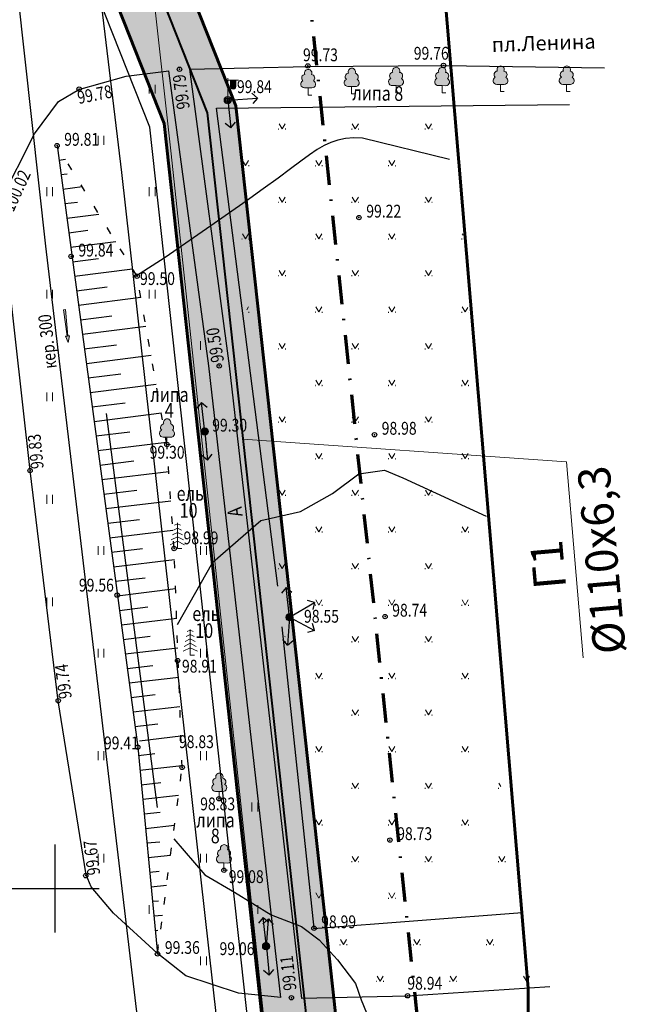
# Model space of a CAD drawing. Extents: x 66844 to 70079, y 33737 to 40108.
# Drawn here: x 68698 to 68740, y 37792 to 37859 of the extents above; entities that cross this region are included whole.
import ezdxf

# ---------------------------------------------------------------- set-up
doc = ezdxf.new("R2010")
doc.units = 0
doc.header["$MEASUREMENT"] = 0
doc.header["$PDMODE"] = 32
doc.header["$PDSIZE"] = 0.3
for name, pattern in [('CONTI', [0]), ('DASH__DOT', [2, 1, -0.5, 0, -0.5]), ('STROT', [1.7, 0.5, -1.2])]:
    doc.linetypes.add(name, pattern=pattern)
doc.layers.get('0').update_dxf_attribs({"linetype": 'CONTI'})
for name, color, linetype in [('101_Канализация_бытовая', 34, 'Continuous'), ('141_Рельеф', 7, 'Continuous'), ('150_Формуляр', 7, 'Continuous'), ('41_Автодороги', 7, 'Continuous'), ('51_Растительность', 92, 'Continuous'), ('73_ЛЭП', 7, 'Continuous'), ('81_Линии_связи', 7, 'Continuous'), ('91_Водоснабжение', 7, 'Continuous'), ('PI_DT0', 3, 'CONTI'), ('граница проекта', 7, 'Continuous'), ('ОЗ', 7, 'Continuous'), ('описание', 7, 'Continuous'), ('полоса', 7, 'Continuous'), ('Сетка координат', 7, 'Continuous')]:
    doc.layers.add(name, color=color, linetype=linetype)
doc.layers.add('газ-вод', color=7, linetype='Continuous', lineweight=70)
doc.styles.add('Bm431', font='bm431.ttf', dxfattribs={"width": 0.8})
doc.styles.add('D431', font='d431.ttf', dxfattribs={"width": 0.8})
doc.styles.add('P131', font='p131.ttf')
doc.styles.get("Standard").update_dxf_attribs({"font": 'arial.ttf'})
doc.linetypes.add('122k', pattern='A,0.1,-1,1.3,-0.2,["К",Bm431,S=1,R=0,X=0,Y=-0.5],-1.2,1.3,-1,4,-1,4,-1,4', length=20.1)
doc.linetypes.add('122v', pattern='A,0.1,-1,1.3,-0.2,["В",Bm431,S=1,R=0,X=0,Y=-0.5],-1.2,1.3,-1,4,-1,4,-1,4', length=20.1)
doc.linetypes.add('133', pattern='A,2,[27,NN500.shx,S=0.4,R=0,X=0,Y=0],2,-1', length=5)
doc.linetypes.add('386_1', pattern='A,0,-0.75,[39,NN500.shx,S=0.5,R=0,X=0.55,Y=0],-0.75', length=1.5)
doc.linetypes.add('496', pattern='A,4.5,-0.75,[27,NN500.shx,S=0.1,R=0,X=0,Y=0],-0.75', length=6)

# ---------------------------------------------------------------- blocks, each defined once
blk = doc.blocks.new('108_1a_столб_жб_кр')
h = blk.add_hatch(color=7)
h.dxf.hatch_style = 1
edge = h.paths.add_edge_path()
edge.add_arc((0, 0), 0.45, 0, 360)
edge = h.paths.add_edge_path(flags=17)
edge.add_arc((0, 0), 0.1, 0, 360)
edge = h.paths.add_edge_path(flags=16)
edge.add_arc((0, 0), 0.05, 0, 360)
at = {"lineweight": 13}
h = blk.add_hatch(color=0, dxfattribs=at)
h.dxf.hatch_style = 1
h.paths.add_polyline_path([(0.05, 0, 1), (-0.05, 0, 1)])
at = {"color": 0, "lineweight": 20}
blk.add_circle((0, 0), 0.5, dxfattribs=at)
at = {"color": 0, "lineweight": 13}
blk.add_circle((0, 0), 0.05, dxfattribs=at)
blk = doc.blocks.new('*U292')
at = {"color": 1}
for p, q in [((-0.44, 4.06), (-1.07, 3.28)), ((0, 0), (-0.44, 4.06)), ((-0.44, 4.06), (0.33, 3.43)), ((0.27, 3.86), (-0.48, 3.2)), ((0, 0), (0.27, 3.86)), ((0.27, 3.86), (0.92, 3.1)), ((0, 0), (0.36, -3.8)), ((0.36, -3.8), (-0.4, -3.16)), ((0.36, -3.8), (1, -3.02))]:
    blk.add_line(p, q, dxfattribs=at)
blk = doc.blocks.new('110_3a_фонарь_эл_жб_ст_кр')
at = {"linetype": 'Continuous', "lineweight": 15}
h = blk.add_hatch(color=7, dxfattribs=at)
h.dxf.hatch_style = 1
h.paths.add_polyline_path([(1.05, 1.86), (1.05, 2.7), (0.45, 2.7), (0.45, 1.86, 1.04329)])
h = blk.add_hatch(color=7)
h.paths.add_polyline_path([(0.42, 0, -1), (-0.42, 0, -1)])
h.paths.add_polyline_path([(0.2, 0, 1), (-0.2, 0, 1)])
blk.add_hatch(color=0, dxfattribs=at).paths.add_polyline_path([(0.12, 0, 1), (-0.12, 0, 1)])
at = {"color": 0, "linetype": 'Continuous', "lineweight": 20}
for points in [[(0, 0.5), (0, 3)], [(0, 2.75), (1.5, 2.75)]]:
    blk.add_lwpolyline(points, dxfattribs=at)
blk.add_lwpolyline([(0.4, 2.75), (0.4, 1.86, 1.040016), (1.1, 1.86), (1.1, 2.75)], format="xyb", close=True, dxfattribs=at)
blk.add_circle((0, 0), 0.5, dxfattribs=at)
at = {"color": 0, "linetype": 'Continuous', "lineweight": 15}
blk.add_circle((0, 0), 0.12, dxfattribs=at)
blk = doc.blocks.new('*U294')
at = {"color": 1}
for p, q in [((-0.44, 4.06), (-1.07, 3.28)), ((0, 0), (-0.44, 4.06)), ((-0.44, 4.06), (0.33, 3.43)), ((0, 0), (3.42, 2.03)), ((3.42, 2.03), (2.45, 2.27)), ((3.42, 2.03), (3.17, 1.07)), ((0, 0), (-0.27, -3.81)), ((0, 0), (3.42, -1.8)), ((3.42, -1.8), (3.12, -0.85)), ((3.42, -1.8), (2.46, -2.09)), ((-0.27, -3.81), (-0.92, -3.05)), ((-0.27, -3.81), (0.48, -3.15))]:
    blk.add_line(p, q, dxfattribs=at)
blk = doc.blocks.new('*U290')
at = {"color": 1}
for p, q in [((-0.44, 4.06), (-1.07, 3.28)), ((0, 0), (-0.44, 4.06)), ((-0.44, 4.06), (0.33, 3.43)), ((0, 0), (0.36, -3.8)), ((0.36, -3.8), (-0.4, -3.16)), ((0.36, -3.8), (1, -3.02))]:
    blk.add_line(p, q, dxfattribs=at)
blk = doc.blocks.new('*U295')
at = {"color": 1}
for p, q in [((0, 0), (4.08, 0.29)), ((0, 0), (0.45, -3.79)), ((4.08, 0.29), (3.32, 0.94)), ((4.08, 0.29), (3.42, -0.46)), ((0.45, -3.79), (-0.33, -3.17)), ((0.45, -3.79), (1.07, -3))]:
    blk.add_line(p, q, dxfattribs=at)
blk = doc.blocks.new('390_5_подер_съем_ели_пихты')
at = {"color": 94, "linetype": 'Continuous', "lineweight": 20}
for points in [[(0.544, 2.528), (0, 2.8), (-0.544, 2.528)], [(-0.4, 3.2), (0, 3.4), (0.4, 3.2)], [(0.6, 0), (0, 0), (0, 3.5)], [(0.832, 1.184), (0, 1.6), (-0.832, 1.184)], [(0.688, 1.856), (0, 2.2), (-0.688, 1.856)], [(0.976, 0.512), (0, 1), (-0.976, 0.512)]]:
    blk.add_lwpolyline(points, dxfattribs=at)
blk = doc.blocks.new('129_2_напр_теч_жид_лоток')
at = {"linetype": 'Continuous', "lineweight": 15}
blk.add_hatch(color=0, dxfattribs=at).paths.add_polyline_path([(0, 0), (-0.9, -0.27), (-0.9, -0.04), (-4.51, -0.14), (-4.51, 0.14), (-0.9, 0.04), (-0.9, 0.27)])
at = {"color": 0, "linetype": 'Continuous', "lineweight": 15}
blk.add_lwpolyline([(0, 0), (-0.9, -0.27), (-0.9, -0.04), (-4.51, -0.14), (-4.51, 0.14), (-0.9, 0.04), (-0.9, 0.27)], close=True, dxfattribs=at)
blk = doc.blocks.new('390_1_подер_съем_широкол')
h = blk.add_hatch(color=7)
h.dxf.hatch_style = 1
h.paths.add_polyline_path([(0.38, 2.77, 0.585625), (0, 3.45, 0.585625), (-0.38, 2.77, 0.768749), (-0.63, 1.93, 0.880968), (-0.51, 1.04), (0, 1.04), (0.51, 1.04, 0.880968), (0.63, 1.93, 0.768749)])
at = {"color": 92, "linetype": 'Continuous', "lineweight": 20}
blk.add_lwpolyline([(0.5, 0), (0, 0), (0, 0.99), (0.51, 0.99, 0.798042), (0.73, 1.95, 0.636328), (0.46, 2.81, 0.533064), (0, 3.5, 0.533064), (-0.46, 2.81, 0.636328), (-0.73, 1.95, 0.798042), (-0.51, 0.99), (0, 0.99)], format="xyb", dxfattribs=at)
blk = doc.blocks.new('BL_333')
at = {"color": 0}
for p, q in [((0, -3), (0, 3)), ((-3, 0), (3, 0))]:
    blk.add_line(p, q, dxfattribs=at)

msp = doc.modelspace()

# ---------------------------------------------------------------- hatches: boundary and pattern name
at = {"layer": '51_Растительность', "lineweight": 15}
h = msp.add_hatch(dxfattribs=at)
h.set_pattern_fill('401_1', color=256, pattern_type=2)
h.set_pattern_definition([(90, (68303.9268, 37661.7644), (-3.5, 3.5), [0.6, -6.4]), (90, (68304.3268, 37661.7644), (-3.5, 3.5), [0.6, -6.4])])
h.paths.add_polyline_path([(68708.67, 37808.27), (68706.994, 37795.573), (68708.924, 37794.036), (68712.514, 37792.871), (68715.411, 37792.559), (68710.501, 37835.669), (68707.756, 37855.821), (68704.849, 37855.453), (68701.622, 37854.532), (68700.239, 37853.713), (68698.6, 37851.512), (68696.232, 37846.869), (68698.286, 37828.53), (68700.215, 37812.81), (68702.112, 37800.934), (68702.45, 37800.107), (68703.984, 37798.328), (68706.96, 37795.6), (68706.986, 37795.579), (68705.64, 37809.65), (68704.236, 37820.029), (68700.13, 37850.71), (68705.59, 37841.8), (68707.628, 37830.31), (68708.12, 37823.21)])
h = msp.add_hatch(dxfattribs=at)
h.set_pattern_fill('416_1', color=256)
h.set_pattern_definition([(59.0362, (68317.983, 37709.346), (-7.5, 12.5), [0.4, -14.1774]), (120.9638, (68317.983, 37709.346), (-7.5, -12.5), [0.4, -14.1774]), (59.0362, (68317.983, 37714.346), (-7.5, 12.5), [0.4, -14.1774]), (120.9638, (68317.983, 37714.346), (-7.5, -12.5), [0.4, -14.1774]), (59.0362, (68320.483, 37716.846), (-7.5, 12.5), [0.4, -14.1774]), (120.9638, (68320.483, 37716.846), (-7.5, -12.5), [0.4, -14.1774]), (59.0362, (68322.983, 37719.346), (-7.5, 12.5), [0.4, -14.1774]), (120.9638, (68322.983, 37719.346), (-7.5, -12.5), [0.4, -14.1774]), (59.0362, (68315.483, 37716.846), (-7.5, 12.5), [0.4, -14.1774]), (120.9638, (68315.483, 37716.846), (-7.5, -12.5), [0.4, -14.1774]), (59.0362, (68317.983, 37719.346), (-7.5, 12.5), [0.4, -14.1774]), (120.9638, (68317.983, 37719.346), (-7.5, -12.5), [0.4, -14.1774]), (59.0362, (68320.483, 37721.846), (-7.5, 12.5), [0.4, -14.1774]), (120.9638, (68320.483, 37721.846), (-7.5, -12.5), [0.4, -14.1774]), (59.0362, (68322.983, 37724.346), (-7.5, 12.5), [0.4, -14.1774]), (120.9638, (68322.983, 37724.346), (-7.5, -12.5), [0.4, -14.1774]), (59.0362, (68312.983, 37719.346), (-7.5, 12.5), [0.4, -14.1774]), (120.9638, (68312.983, 37719.346), (-7.5, -12.5), [0.4, -14.1774]), (59.0362, (68315.483, 37721.846), (-7.5, 12.5), [0.4, -14.1774]), (120.9638, (68315.483, 37721.846), (-7.5, -12.5), [0.4, -14.1774]), (59.0362, (68317.983, 37724.346), (-7.5, 12.5), [0.4, -14.1774]), (120.9638, (68317.983, 37724.346), (-7.5, -12.5), [0.4, -14.1774]), (59.0362, (68320.483, 37726.846), (-7.5, 12.5), [0.4, -14.1774]), (120.9638, (68320.483, 37726.846), (-7.5, -12.5), [0.4, -14.1774]), (59.0362, (68312.983, 37724.346), (-7.5, 12.5), [0.4, -14.1774]), (120.9638, (68312.983, 37724.346), (-7.5, -12.5), [0.4, -14.1774]), (59.0362, (68315.483, 37726.846), (-7.5, 12.5), [0.4, -14.1774]), (120.9638, (68315.483, 37726.846), (-7.5, -12.5), [0.4, -14.1774]), (59.0362, (68317.983, 37729.346), (-7.5, 12.5), [0.4, -14.1774]), (120.9638, (68317.983, 37729.346), (-7.5, -12.5), [0.4, -14.1774]), (0, (68317.7463, 37709.3465), (2.5, 2.5), [0.0105, -0.452546, 0.0105, -4.526454]), (0, (68317.7463, 37709.3105), (2.5, 2.5), [0.0105, -0.452546, 0.0105, -4.526454]), (0, (68317.737, 37709.3405), (2.5, 2.5), [0.028814, -0.434232, 0.028814, -4.50814]), (0, (68317.737, 37709.3165), (2.5, 2.5), [0.028814, -0.434232, 0.028814, -4.50814]), (0, (68317.7337, 37709.3345), (2.5, 2.5), [0.035528, -0.427518, 0.035528, -4.501426]), (0, (68317.7337, 37709.3225), (2.5, 2.5), [0.035528, -0.427518, 0.035528, -4.501426]), (0, (68317.7328, 37709.3285), (2.5, 2.5), [0.0375, -0.425546, 0.0375, -4.499454])])
h.paths.add_polyline_path([(68730.898, 37800.125), (68717.872, 37798.532), (68711.538, 37852.655), (68727.262, 37853.056)])
h = msp.add_hatch(dxfattribs=at)
h.set_pattern_fill('416_1', color=256)
h.set_pattern_definition([(59.0362, (68324.673, 37686.174), (-7.5, 12.5), [0.4, -14.1774]), (120.9638, (68324.673, 37686.174), (-7.5, -12.5), [0.4, -14.1774]), (59.0362, (68324.673, 37691.174), (-7.5, 12.5), [0.4, -14.1774]), (120.9638, (68324.673, 37691.174), (-7.5, -12.5), [0.4, -14.1774]), (59.0362, (68327.173, 37693.674), (-7.5, 12.5), [0.4, -14.1774]), (120.9638, (68327.173, 37693.674), (-7.5, -12.5), [0.4, -14.1774]), (59.0362, (68329.673, 37696.174), (-7.5, 12.5), [0.4, -14.1774]), (120.9638, (68329.673, 37696.174), (-7.5, -12.5), [0.4, -14.1774]), (59.0362, (68322.173, 37693.674), (-7.5, 12.5), [0.4, -14.1774]), (120.9638, (68322.173, 37693.674), (-7.5, -12.5), [0.4, -14.1774]), (59.0362, (68324.673, 37696.174), (-7.5, 12.5), [0.4, -14.1774]), (120.9638, (68324.673, 37696.174), (-7.5, -12.5), [0.4, -14.1774]), (59.0362, (68327.173, 37698.674), (-7.5, 12.5), [0.4, -14.1774]), (120.9638, (68327.173, 37698.674), (-7.5, -12.5), [0.4, -14.1774]), (59.0362, (68329.673, 37701.174), (-7.5, 12.5), [0.4, -14.1774]), (120.9638, (68329.673, 37701.174), (-7.5, -12.5), [0.4, -14.1774]), (59.0362, (68319.673, 37696.174), (-7.5, 12.5), [0.4, -14.1774]), (120.9638, (68319.673, 37696.174), (-7.5, -12.5), [0.4, -14.1774]), (59.0362, (68322.173, 37698.674), (-7.5, 12.5), [0.4, -14.1774]), (120.9638, (68322.173, 37698.674), (-7.5, -12.5), [0.4, -14.1774]), (59.0362, (68324.673, 37701.174), (-7.5, 12.5), [0.4, -14.1774]), (120.9638, (68324.673, 37701.174), (-7.5, -12.5), [0.4, -14.1774]), (59.0362, (68327.173, 37703.674), (-7.5, 12.5), [0.4, -14.1774]), (120.9638, (68327.173, 37703.674), (-7.5, -12.5), [0.4, -14.1774]), (59.0362, (68319.673, 37701.174), (-7.5, 12.5), [0.4, -14.1774]), (120.9638, (68319.673, 37701.174), (-7.5, -12.5), [0.4, -14.1774]), (59.0362, (68322.173, 37703.674), (-7.5, 12.5), [0.4, -14.1774]), (120.9638, (68322.173, 37703.674), (-7.5, -12.5), [0.4, -14.1774]), (59.0362, (68324.673, 37706.174), (-7.5, 12.5), [0.4, -14.1774]), (120.9638, (68324.673, 37706.174), (-7.5, -12.5), [0.4, -14.1774]), (0, (68324.436, 37686.1744), (2.5, 2.5), [0.0105, -0.452546, 0.0105, -4.526454]), (0, (68324.436, 37686.1384), (2.5, 2.5), [0.0105, -0.452546, 0.0105, -4.526454]), (0, (68324.427, 37686.1684), (2.5, 2.5), [0.028814, -0.434232, 0.028814, -4.50814]), (0, (68324.427, 37686.1444), (2.5, 2.5), [0.028814, -0.434232, 0.028814, -4.50814]), (0, (68324.4236, 37686.1624), (2.5, 2.5), [0.035528, -0.427518, 0.035528, -4.501426]), (0, (68324.4236, 37686.1504), (2.5, 2.5), [0.035528, -0.427518, 0.035528, -4.501426]), (0, (68324.4226, 37686.1564), (2.5, 2.5), [0.0375, -0.425546, 0.0375, -4.499454])])
h.paths.add_polyline_path([(68717.511, 37796.53), (68717.475, 37793.284), (68734.072, 37793.784), (68733.537, 37797.992)])
at = {"layer": 'ОЗ'}
h = msp.add_hatch(dxfattribs=at)
h.set_pattern_fill('ANSI36', color=137, scale=10, angle=340, style=0)
h.paths.add_polyline_path([(68654.311, 39286.755), (68677.421, 39286.821), (68693.67, 39284.692), (68727.316, 39281.645), (68729.404, 39281.561), (68729.957, 39295.118), (68727.991, 39326.228), (68715.056, 39402.219), (68714.661, 39404.763), (68719.591, 39405.597), (68719.991, 39403.022), (68732.964, 39326.807), (68734.964, 39295.174), (68734.4, 39281.359), (68739.74, 39281.141), (68739.994, 39289.084), (68736.959, 39294.366), (68735.795, 39342.378), (68733.129, 39361.688), (68730.711, 39365.075), (68717.008, 39419.013), (68710.465, 39421.712), (68707.464, 39462.195), (68720.409, 39479.15), (68728.679, 39485.913), (68731.372, 39488.161), (68734.55, 39484.28), (68731.864, 39482.058), (68724.027, 39475.65), (68712.591, 39460.67), (68715.223, 39425.158), (68721.246, 39422.674), (68721.789, 39420.499), (68735.326, 39367.216), (68737.914, 39363.591), (68740.787, 39342.782), (68741.927, 39295.756), (68745.037, 39290.344), (68744.539, 39274.812), (68743.481, 39233.934), (68744.589, 39197.427), (68744.95, 39184.087), (68745.08, 39170.826), (68744.467, 39152.881), (68739.129, 39148.764), (68739.334, 39125.734), (68734.75, 39124.46), (68734.75, 39103.032), (68735.153, 39093.359), (68733.146, 39069.049), (68785.615, 39060.858), (68784.843, 39055.917), (68727.781, 39064.826), (68730.145, 39093.461), (68729.75, 39102.927), (68729.75, 39128.26), (68734.3, 39129.524), (68734.107, 39151.205), (68739.55, 39155.403), (68740.079, 39170.887), (68739.95, 39183.995), (68739.591, 39197.284), (68738.479, 39233.923), (68739.541, 39274.957), (68739.579, 39276.143), (68736.559, 39276.267), (68735.821, 39214.481), (68730.055, 39210.684), (68730.605, 39190.953), (68725.6, 39190.82), (68724.98, 39213.328), (68730.853, 39217.196), (68731.561, 39276.47), (68726.99, 39276.654), (68693.12, 39279.722), (68677.102, 39281.82), (68649.492, 39281.742), (68649.043, 39293.977), (68654.559, 39339.257), (68655.274, 39346.095), (68651.308, 39338.854), (68647.116, 39304.714), (68646.69, 39301.425), (68641.75, 39302.039), (68646.462, 39340.414), (68651.464, 39349.549), (68652.751, 39359.582), (68650.588, 39374.398), (68657.631, 39420.188), (68601.532, 39429.175), (68601.29, 39429.214), (68601.181, 39427.44), (68600.315, 39425.708), (68597.675, 39424.075), (68597.281, 39423.535), (68596.87, 39420.617), (68598.729, 39414.237), (68598.532, 39413.089), (68593.062, 39379.706), (68585.412, 39335.996), (68581.144, 39309.893), (68580.537, 39303.571), (68579.969, 39286.593), (68577.52, 39279.235), (68575.451, 39257.233), (68575.59, 39237.853), (68574.632, 39216.176), (68570.71, 39215.776), (68571.398, 39194.33), (68571.528, 39191.618), (68569.821, 39187.143), (68569.848, 39170.192), (68570.08, 39164.897), (68570.477, 39146.773), (68573.531, 39143.273), (68573.891, 39133.54), (68573.764, 39126.433), (68576.036, 39126.479), (68624.266, 39127.546), (68633.139, 39128.56), (68632.476, 39135.547), (68637.554, 39135.915), (68668.531, 39138.207), (68676.199, 39138.476), (68686.389, 39136.585), (68707.633, 39136.059), (68707.591, 39135.043), (68728.77, 39133.92), (68728.503, 39128.928), (68721.816, 39129.282), (68721.529, 39125.972), (68709.53, 39127.01), (68665.31, 39127.239), (68635.638, 39123.813), (68624.606, 39122.553), (68576.143, 39121.48), (68573.675, 39121.43), (68573.241, 39096.965), (68575.13, 39039.938), (68575.079, 39030.81), (68576.15, 39030.789), (68595.504, 39030.267), (68643.182, 39014.779), (68662.952, 39007.178), (68678.235, 39011.209), (68689.556, 39027.538), (68696.245, 39037.906), (68700.839, 39046.962), (68712.89, 39062.746), (68715.725, 39076.524), (68720.622, 39075.516), (68717.557, 39060.619), (68705.091, 39044.292), (68700.587, 39035.413), (68693.713, 39024.758), (68681.293, 39006.844), (68672.487, 39004.522), (68674.573, 38995.311), (68673.576, 38985.726), (68672.93, 38969.63), (68667.932, 38969.83), (68668.586, 38986.086), (68669.515, 38995.009), (68667.649, 39003.246), (68662.665, 39001.931), (68641.512, 39010.064), (68594.647, 39025.289), (68576.033, 39025.791), (68575.051, 39025.81), (68574.96, 39009.683), (68574.93, 38985.641), (68574.632, 38968.817), (68573.128, 38965.446), (68571.653, 38936.414), (68573.655, 38899.871), (68575.267, 38900.134), (68608.429, 38905.588), (68626.725, 38909.289), (68649.043, 38914.013), (68660.607, 38917.253), (68688.782, 38924.317), (68701.921, 38927.21), (68731.821, 38932.799), (68747.442, 38934.602), (68756.604, 38936.888), (68774.2, 38939.238), (68774.858, 38934.281), (68757.543, 38931.969), (68748.337, 38929.672), (68732.568, 38927.852), (68702.918, 38922.31), (68689.927, 38919.45), (68661.89, 38912.42), (68650.236, 38909.155), (68627.738, 38904.392), (68609.331, 38900.669), (68576.074, 38895.199), (68575.736, 38895.144), (68577.499, 38892.784), (68578.493, 38888.335), (68580.877, 38879.35), (68576.537, 38872.476), (68576.862, 38867.822), (68577.224, 38863.869), (68579.805, 38825.717), (68581.692, 38798.787), (68582.41, 38793.521), (68560.759, 38791.028), (68562.886, 38773.52), (68565.101, 38761.812), (68566.639, 38753.198), (68592.231, 38757.831), (68598.598, 38728.794), (68605.936, 38680.328), (68608.449, 38669.574), (68608.48, 38660.972), (68613.823, 38622.611), (68614.494, 38609.91), (68617.722, 38582.522), (68619.311, 38580.456), (68623.034, 38552.655), (68625.515, 38532.538), (68629.284, 38502.676), (68631.59, 38491.924), (68633.271, 38473.923), (68633.211, 38468.031), (68634.991, 38455.505), (68636.975, 38455.769), (68641.038, 38423.211), (68638.697, 38420.931), (68639.435, 38413.645), (68641.91, 38396.676), (68641.203, 38391.605), (68646.988, 38356.569), (68648.152, 38341.312), (68650.148, 38333.029), (68652.181, 38317.917), (68652.121, 38309.465), (68654.538, 38289.729), (68656.239, 38272.401), (68661.493, 38272.798), (68664.219, 38250.589), (68656.109, 38249.592), (68663.037, 38197.553), (68668.341, 38166.9), (68671.317, 38154.23), (68676.826, 38115.5), (68674.963, 38098.884), (68679.267, 38061.7), (68683.388, 38040.938), (68689.305, 38041.554), (68756.287, 38048.272), (68757.488, 38048.857), (68770.102, 38050.389), (68770.71, 38045.426), (68758.925, 38043.995), (68757.675, 38043.386), (68689.813, 38036.58), (68684.258, 38036.002), (68686.23, 38019.895), (68692.869, 38015.703), (68697.829, 37967.985), (68694.911, 37962.041), (68697.263, 37952.856), (68698.607, 37951.004), (68703.241, 37915.825), (68702.1, 37913.481), (68732.818, 37916.884), (68741.44, 37915.77), (68773.269, 37918.314), (68773.669, 37913.307), (68741.315, 37910.745), (68732.773, 37911.849), (68702.883, 37908.537), (68703.54, 37906.139), (68704.942, 37893.814), (68706.813, 37867.399), (68712.339, 37853.436), (68719.606, 37787.13), (68722.766, 37763.131), (68732.338, 37677.04), (68727.368, 37676.49), (68727.148, 37678.478), (68717.802, 37762.528), (68714.641, 37786.531), (68707.442, 37852.222), (68701.88, 37866.276), (68699.962, 37893.354), (68698.615, 37905.191), (68697.198, 37910.368), (68696.844, 37914.105), (68698.088, 37916.662), (68693.815, 37949.094), (68692.656, 37950.691), (68689.609, 37962.588), (68692.707, 37968.898), (68688.147, 38012.771), (68681.555, 38016.933), (68679.145, 38036.624), (68679.066, 38037.035), (68674.324, 38060.925), (68669.931, 38098.875), (68671.786, 38115.425), (68666.399, 38153.305), (68663.439, 38165.901), (68658.094, 38196.796), (68650.486, 38253.938), (68658.647, 38254.941), (68657.111, 38267.453), (68651.741, 38267.048), (68649.568, 38289.181), (68647.119, 38309.178), (68647.179, 38317.6), (68645.227, 38332.107), (68643.197, 38340.531), (68642.019, 38355.971), (68636.146, 38391.542), (68636.86, 38396.661), (68634.472, 38413.032), (68633.479, 38422.828), (68635.768, 38425.058), (68632.638, 38450.146), (68630.738, 38449.893), (68628.208, 38467.703), (68628.269, 38473.715), (68626.639, 38491.164), (68624.35, 38501.837), (68620.553, 38531.919), (68618.074, 38552.017), (68614.533, 38578.467), (68612.917, 38580.567), (68609.509, 38609.485), (68608.841, 38622.133), (68603.481, 38660.617), (68603.451, 38668.989), (68601.022, 38679.383), (68593.679, 38727.884), (68588.379, 38752.053), (68567.518, 38748.276), (68572.327, 38721.349), (68575.702, 38700.98), (68577.759, 38698.187), (68579.46, 38686.622), (68582.51, 38664.32), (68583.482, 38654.416), (68591.242, 38590.074), (68592.809, 38588.538), (68593.606, 38582.074), (68592.572, 38579.955), (68593.62, 38570.988), (68599.807, 38518.404), (68603.835, 38488.337), (68609.764, 38441.328), (68615.401, 38401.527), (68616.952, 38397.557), (68617.727, 38388.451), (68622.318, 38343.948), (68621.646, 38340.317), (68623.881, 38316.922), (68626.701, 38313.424), (68636.741, 38218.171), (68639.577, 38195.22), (68644.521, 38155.669), (68647.503, 38126.541), (68644.586, 38122.593), (68651.332, 38068.993), (68652.94, 38063.997), (68655.277, 38045.86), (68654.771, 38040.149), (68659.034, 38013.82), (68661.861, 38003.81), (68663.184, 37992.79), (68661.347, 37989.839), (68668.442, 37936.911), (68673.01, 37931.253), (68678.697, 37889.427), (68679.159, 37882.086), (68687.682, 37812.27), (68690.73, 37781.65), (68696.863, 37736.415), (68698.133, 37721.045), (68699.781, 37709.458), (68694.829, 37708.754), (68693.162, 37720.487), (68691.891, 37735.873), (68685.763, 37781.067), (68682.712, 37811.72), (68674.178, 37881.626), (68673.718, 37888.932), (68668.243, 37929.198), (68663.672, 37934.859), (68656.152, 37990.957), (68658.01, 37993.94), (68656.943, 38002.827), (68654.144, 38012.737), (68649.736, 38039.967), (68650.249, 38045.76), (68648.04, 38062.902), (68646.429, 38067.905), (68639.376, 38123.954), (68642.332, 38127.956), (68639.553, 38155.104), (68634.615, 38194.603), (68631.773, 38217.603), (68621.883, 38311.434), (68619.046, 38314.952), (68616.602, 38340.539), (68617.271, 38344.151), (68612.749, 38387.983), (68612.032, 38396.412), (68610.532, 38400.249), (68604.808, 38440.665), (68598.877, 38487.692), (68594.846, 38517.78), (68588.654, 38570.408), (68587.435, 38580.83), (68588.462, 38582.934), (68588.061, 38586.192), (68586.488, 38587.734), (68578.512, 38653.873), (68577.543, 38663.737), (68574.51, 38685.919), (68572.994, 38696.226), (68570.965, 38698.98), (68567.399, 38720.501), (68562.598, 38747.385), (68561.861, 38747.252), (68557.223, 38772.619), (68554.455, 38795.334), (68556.094, 38795.53), (68554.627, 38816.077), (68554.956, 38822.882), (68554.576, 38827.283), (68553.62, 38840.803), (68551.113, 38849.647), (68549.583, 38862.482), (68547.17, 38884.358), (68549.341, 38885.832), (68548.967, 38891.666), (68546.444, 38897.367), (68545.761, 38918.669), (68545.17, 38938.85), (68544.85, 38969.459), (68545.23, 38989.213), (68545.282, 38991.45), (68545.957, 38992.611), (68545.969, 38993.557), (68544.605, 38994.931), (68544.871, 39009.629), (68546.203, 39035.974), (68546.406, 39039.739), (68547.115, 39045.892), (68547.541, 39054.879), (68547.961, 39074), (68548.721, 39100.845), (68549.55, 39132.435), (68549.52, 39154.553), (68549.677, 39165.703), (68551.137, 39166.504), (68551.167, 39167.443), (68549.824, 39170.516), (68550.331, 39206.37), (68551.411, 39236.313), (68553.958, 39305.916), (68558.052, 39324.267), (68562.112, 39345.387), (68567.117, 39374.719), (68574.749, 39421.609), (68581.583, 39459.213), (68589.045, 39498.964), (68592.617, 39517.457), (68592.886, 39524.886), (68598.729, 39561.229), (68602.947, 39584.229), (68607.749, 39616.231), (68616.07, 39658.685), (68622.563, 39700.754), (68624.242, 39711.664), (68627.049, 39731.284), (68627.4, 39733.73), (68632.321, 39732.991), (68632.002, 39730.599), (68629.188, 39710.929), (68627.505, 39699.994), (68620.996, 39657.822), (68612.677, 39615.379), (68607.88, 39583.407), (68603.657, 39560.381), (68597.871, 39524.397), (68597.6, 39516.889), (68593.957, 39498.029), (68586.5, 39458.305), (68579.677, 39420.761), (68572.049, 39373.897), (68567.032, 39344.494), (68562.948, 39323.25), (68558.938, 39305.275), (68556.408, 39236.13), (68555.329, 39206.245), (68554.839, 39171.526), (68556.2, 39168.411), (68556.044, 39163.494), (68554.635, 39162.72), (68554.52, 39154.521), (68554.55, 39132.373), (68553.719, 39100.708), (68552.959, 39073.875), (68552.538, 39054.706), (68552.102, 39045.487), (68551.391, 39039.317), (68551.196, 39035.713), (68549.869, 39009.457), (68549.642, 38996.954), (68550.996, 38995.59), (68550.94, 38991.233), (68550.251, 38990.049), (68550.229, 38989.106), (68549.85, 38969.437), (68550.17, 38938.95), (68550.759, 38918.822), (68551.41, 38898.5), (68553.9, 38892.876), (68554.514, 38883.301), (68552.47, 38881.913), (68554.55, 38863.052), (68556.031, 38850.63), (68558.571, 38841.67), (68559.561, 38827.675), (68559.966, 38822.977), (68559.635, 38816.134), (68561.065, 38796.121), (68576.734, 38797.986), (68574.817, 38825.374), (68572.239, 38863.472), (68572.159, 38864.345), (68570.078, 38864.13), (68569.136, 38870.724), (68571.624, 38871.061), (68571.539, 38872.278), (68571.415, 38873.73), (68575.485, 38880.175), (68573.635, 38887.148), (68572.852, 38890.649), (68569.262, 38895.46), (68568.803, 38897.031), (68566.646, 38936.404), (68568.182, 38966.631), (68569.651, 38969.924), (68569.93, 38985.688), (68569.96, 39009.7), (68570.13, 39039.869), (68568.239, 39096.927), (68568.889, 39133.49), (68568.6, 39141.319), (68565.518, 39144.852), (68564.848, 39170.078), (68564.819, 39188.061), (68566.484, 39192.424), (68566.402, 39194.131), (68565.668, 39216.993), (68565.78, 39220.299), (68569.827, 39220.712), (68570.59, 39237.945), (68570.449, 39257.45), (68572.595, 39280.272), (68574.996, 39287.485), (68575.545, 39303.894), (68576.183, 39310.536), (68580.482, 39336.831), (68588.132, 39380.541), (68593.601, 39413.916), (68593.606, 39413.945), (68591.769, 39420.25), (68592.504, 39425.472), (68594.213, 39427.813), (68596.273, 39429.087), (68596.436, 39431.725), (68596.598, 39434.825), (68597.599, 39444.376), (68601.22, 39474.408), (68604.355, 39493.1), (68607.493, 39510.131), (68608.205, 39512.125), (68608.91, 39515.894), (68608.404, 39516.943), (68608.049, 39522.43), (68609.711, 39525.406), (68614.151, 39551.043), (68617.336, 39570.946), (68617.973, 39580.681), (68622.941, 39601.41), (68622.274, 39603.571), (68624.312, 39609.874), (68625.364, 39617.795), (68626.61, 39624.954), (68628.072, 39632.463), (68631.124, 39639.921), (68656.376, 39659.721), (68655.808, 39694.799), (68660.808, 39694.844), (68661.416, 39657.319), (68635.251, 39636.803), (68632.886, 39631.025), (68631.527, 39624.047), (68630.307, 39617.037), (68629.209, 39608.767), (68627.517, 39603.536), (68628.123, 39601.577), (68622.935, 39579.929), (68622.31, 39570.386), (68619.083, 39550.221), (68614.492, 39523.713), (68613.134, 39521.28), (68613.331, 39518.238), (68614.127, 39516.587), (68613.047, 39510.817), (68612.338, 39508.829), (68609.28, 39492.233), (68606.17, 39473.695), (68602.567, 39443.816), (68601.585, 39434.433), (68601.574, 39434.232), (68655.992, 39425.514), (68659.986, 39456.982), (68664.708, 39462.976), (68668.339, 39490.675), (68665.958, 39494.242), (68671.058, 39537.74), (68671.333, 39539.513), (68673.577, 39554.323), (68679.866, 39609.729), (68684.836, 39609.188), (68678.535, 39553.666), (68676.275, 39538.755), (68676.013, 39537.065), (68671.138, 39495.487), (68673.541, 39491.888), (68669.487, 39460.962), (68664.771, 39454.977), (68660.932, 39424.723), (68666.39, 39423.85), (68669.026, 39443.804), (68671.452, 39462.125), (68673.874, 39483.555), (68680.241, 39527.29), (68685.949, 39556.898), (68689.521, 39591.573), (68692.561, 39614.238), (68694.061, 39628.387), (68680.443, 39632.865), (68682, 39637.61), (68699.459, 39631.875), (68697.526, 39613.642), (68694.486, 39590.985), (68690.9, 39556.168), (68685.173, 39526.456), (68678.834, 39482.914), (68676.415, 39461.516), (68673.983, 39443.147), (68671.182, 39422.087), (68671.828, 39421.99), (68670.999, 39417.451), (68662.742, 39369.456), (68659.527, 39338.695), (68654.054, 39293.765)])
h.paths.add_polyline_path([(68666.167, 39418.822), (68662.568, 39419.398), (68655.644, 39374.378), (68657.151, 39364.058), (68657.787, 39370.141), (68666.076, 39418.324)], flags=16)
h.paths.add_polyline_path([(68682.895, 39132.148), (68665.035, 39132.241), (68638.107, 39129.131), (68637.937, 39130.929), (68668.803, 39133.214), (68675.826, 39133.46)], flags=16)

# ---------------------------------------------------------------- linework, layer by layer
at = {"layer": '101_Канализация_бытовая', "color": 34, "linetype": '122k', "lineweight": 30, "ltscale": 2, "flags": 128}
msp.add_lwpolyline([(68720.913, 37655.939), (68713.03, 37728.8), (68699.362, 37843.849), (68689.871, 37929.516)], dxfattribs=at)
at = {"layer": '141_Рельеф', "color": 7}
for p, q in [((68700.13, 37850.71, 99.482), (68705.64, 37809.65, 99.413)), ((68700.26, 37849.72), (68700.7, 37849.78)), ((68700.4, 37848.73), (68700.83, 37848.79)), ((68700.53, 37847.74), (68701.84, 37847.91)), ((68700.66, 37846.75), (68701.53, 37846.86)), ((68700.8, 37845.75), (68702.99, 37846.04)), ((68700.93, 37844.76), (68702.24, 37844.93)), ((68701.06, 37843.77), (68704.14, 37844.17)), ((68701.19, 37842.78), (68702.95, 37843.01)), ((68701.33, 37841.79), (68705.28, 37842.3)), ((68701.46, 37840.8), (68703.56, 37841.07)), ((68701.59, 37839.81), (68705.85, 37840.36)), ((68701.73, 37838.82), (68703.87, 37839.09)), ((68701.86, 37837.83), (68706.2, 37838.39)), ((68701.99, 37836.83), (68704.18, 37837.11)), ((68702.13, 37835.84), (68706.55, 37836.4)), ((68702.26, 37834.85), (68704.49, 37835.13)), ((68702.39, 37833.86), (68706.9, 37834.43)), ((68702.52, 37832.87), (68704.79, 37833.15)), ((68702.66, 37831.88), (68707.25, 37832.46)), ((68702.79, 37830.89), (68705.1, 37831.18)), ((68702.92, 37829.9), (68707.6, 37830.48)), ((68703.06, 37828.91), (68705.37, 37829.19)), ((68703.19, 37827.91), (68707.76, 37828.47)), ((68703.32, 37826.92), (68705.57, 37827.19)), ((68703.46, 37825.93), (68707.89, 37826.47)), ((68703.59, 37824.94), (68705.77, 37825.2)), ((68703.72, 37823.95), (68708.03, 37824.47)), ((68703.85, 37822.96), (68705.97, 37823.22)), ((68703.99, 37821.97), (68708.15, 37822.47)), ((68704.12, 37820.98), (68706.15, 37821.22)), ((68704.25, 37819.99), (68708.22, 37820.47)), ((68704.39, 37818.99), (68706.32, 37819.22)), ((68704.52, 37818), (68708.3, 37818.45)), ((68704.65, 37817.01), (68706.49, 37817.23)), ((68704.79, 37816.02), (68708.37, 37816.44)), ((68704.92, 37815.03), (68706.66, 37815.23)), ((68705.05, 37814.04), (68708.44, 37814.44)), ((68705.18, 37813.05), (68706.83, 37813.24)), ((68705.32, 37812.06), (68708.52, 37812.43)), ((68705.45, 37811.07), (68707, 37811.25)), ((68705.75, 37810.09), (68708.59, 37810.42)), ((68705.58, 37810.07), (68705.64, 37810.08)), ((68705.64, 37809.65, 99.413), (68706.99, 37795.54, 99.363)), ((68705.69, 37809.08), (68706.81, 37809.21)), ((68705.79, 37808.09), (68708.66, 37808.41)), ((68705.88, 37807.09), (68707.21, 37807.24)), ((68705.98, 37806.1), (68708.42, 37806.37)), ((68706.08, 37805.1), (68707.18, 37805.22)), ((68706.17, 37804.11), (68708.15, 37804.32)), ((68706.27, 37803.11), (68707.14, 37803.2)), ((68706.36, 37802.11), (68707.88, 37802.27)), ((68706.46, 37801.12), (68707.1, 37801.18)), ((68706.55, 37800.12), (68707.61, 37800.23)), ((68706.65, 37799.13), (68707.06, 37799.17)), ((68706.74, 37798.13), (68707.34, 37798.19)), ((68706.84, 37797.14), (68707.02, 37797.16)), ((68706.93, 37796.14), (68707.07, 37796.15))]:
    msp.add_line(p, q, dxfattribs=at)
at = {"layer": '141_Рельеф', "color": 7, "linetype": 'STROT'}
for p, q in [((68705.59, 37841.8, 99.5), (68700.13, 37850.71, 99.482)), ((68707.63, 37830.31, 99.296), (68705.59, 37841.8, 99.5)), ((68708.12, 37823.21, 98.993), (68707.63, 37830.31, 99.296)), ((68708.67, 37808.27, 98.827), (68708.12, 37823.21, 98.993)), ((68706.99, 37795.54, 99.363), (68708.67, 37808.27, 98.827))]:
    msp.add_line(p, q, dxfattribs=at)
at = {"layer": '141_Рельеф', "color": 34}
for points in [[(68708.354, 37818.019), (68710.773, 37822.284), (68714.045, 37825.128), (68716.748, 37825.744), (68718.93, 37826.976), (68720.739, 37828.317), (68722.494, 37828.554), (68723.727, 37828.033), (68729.429, 37825.418)], [(68708.092, 37803.396), (68710.21, 37800.948), (68712.245, 37799.744), (68714.737, 37798.209), (68716.813, 37797.421), (68718.018, 37796.508), (68719.264, 37795.138), (68720.51, 37793.52), (68720.883, 37792.4), (68722.133, 37789.359), (68722.506, 37787.45), (68722.548, 37785.666), (68722.424, 37783.207), (68721.759, 37780.717), (68721.058, 37779.733), (68720.719, 37779.291), (68719.782, 37776.893), (68719.282, 37773.936), (68719.198, 37772.312)]]:
    msp.add_lwpolyline(points, dxfattribs=at)
msp.add_polyline3d([(68726.928, 37849.766, 99.5), (68720.98, 37851.23, 99.5), (68720.39, 37851.24, 99.5), (68719.82, 37851.19, 99.5), (68719.29, 37851.08, 99.5), (68718.81, 37850.93, 99.5), (68718.36, 37850.72, 99.5), (68717.89, 37850.44, 99.5), (68717.37, 37850.09, 99.5), (68716.78, 37849.65, 99.5), (68716.07, 37849.12, 99.5), (68715.22, 37848.49, 99.5), (68714.2, 37847.75, 99.5), (68713.05, 37846.93, 99.5), (68711.84, 37846.08, 99.5), (68710.62, 37845.23, 99.5), (68709.45, 37844.42, 99.5), (68708.39, 37843.69, 99.5), (68707.5, 37843.08, 99.5), (68705.476, 37841.779, 99.5)], dxfattribs=at)
at = {"layer": '141_Рельеф', "color": 7}
for p in [(68708.49, 37855.92, 99.786), (68717.25, 37856.15, 99.732), (68726.51, 37856.18, 99.759), (68701.64, 37854.57, 99.781), (68711.79, 37853.8, 99.844), (68720.74, 37845.8, 99.218), (68701.09, 37843.15, 99.843), (68701.09, 37843.15, 99.843), (68705.59, 37841.8, 99.5), (68705.59, 37841.8, 99.5), (68711.2, 37835.67, 99.496), (68710.22, 37831.2, 99.296), (68721.801, 37830.978, 98.738), (68707.63, 37830.31, 99.296), (68707.63, 37830.31, 99.296), (68698.29, 37828.53, 99.833), (68708.12, 37823.21, 98.993), (68708.12, 37823.21, 98.993), (68704.236, 37820.029, 99.564), (68715.99, 37818.52, 98.55), (68722.52, 37818.56, 98.738), (68708.362, 37815.557, 98.914), (68700.21, 37812.82, 99.74), (68705.64, 37809.65, 99.413), (68705.64, 37809.65, 99.413), (68708.67, 37808.27, 98.827), (68708.67, 37808.27, 98.827), (68711.18, 37806.13, 98.829), (68722.85, 37803.31, 98.733), (68702.09, 37800.88, 99.665), (68711.52, 37801.25, 99.079), (68717.67, 37797.29, 98.994), (68714.4, 37796.06, 99.062), (68706.99, 37795.54, 99.363), (68706.99, 37795.54, 99.363), (68724.06, 37792.68, 98.941), (68716.13, 37792.55, 99.106)]:
    msp.add_point(p, dxfattribs=at)
at = {"layer": '150_Формуляр', "color": 1, "linetype": '496', "lineweight": 60, "flags": 128}
msp.add_lwpolyline([(68715.894, 37896.011), (68726.232, 37865.331), (68732.284, 37793.205), (68731.941, 37737.178), (68745.592, 37692.056), (68752.39, 37691.502), (68752.835, 37687.949), (68757.129, 37676.279), (68759.65, 37652.549), (68710.967, 37656.675), (68706.856, 37696.695), (68689.262, 37699.868), (68674.924, 37708.013), (68674.952, 37722.177), (68677.395, 37747.056), (68673.022, 37792.406), (68664.389, 37854.203), (68647.494, 37981.992), (68638.683, 38040.017), (68637.245, 38068.152), (68635.381, 38092.239), (68623.297, 38195.534), (68593.07, 38193.044), (68592.642, 38185.215), (68593.244, 38179.913), (68592.855, 38179.171), (68596.457, 38158.762), (68598.199, 38146.274), (68598.166, 38137.417), (68598.53, 38129.278), (68592.954, 38124.765), (68580.031, 38112.506), (68571.304, 38111.204), (68568.065, 38124.188), (68567.314, 38135.332), (68568.063, 38140.517), (68572.08, 38146.485), (68568.186, 38177.931), (68564.274, 38179.446), (68560.912, 38183.27), (68560.746, 38185.377), (68557.349, 38197.877), (68555.857, 38216.778), (68555.16, 38233.015), (68552.597, 38245.682), (68550.939, 38261.941), (68550.047, 38267.918), (68547.116, 38299.546), (68540.54, 38302.4), (68538.897, 38303.117), (68537.548, 38316.158), (68537.544, 38319.284), (68542.728, 38324.962), (68542.522, 38327.401), (68480.78, 38322.839)], dxfattribs=at)
at = {"layer": '41_Автодороги', "linetype": 'Continuous', "lineweight": 25, "flags": 128}
for points in [[(68709.185, 37855.927), (68717.243, 37856.118), (68726.514, 37856.169), (68737.496, 37856.015)], [(68696.232, 37846.869), (68698.6, 37851.512), (68700.239, 37853.713), (68701.622, 37854.532), (68704.849, 37855.453), (68707.756, 37855.821)], [(68715.411, 37792.559), (68710.501, 37835.669), (68707.756, 37855.821)], [(68716.84, 37792.494), (68711.901, 37835.683), (68709.185, 37855.927)], [(68715.411, 37792.559), (68712.514, 37792.871), (68708.924, 37794.036), (68706.96, 37795.6), (68703.984, 37798.328), (68702.45, 37800.107), (68702.112, 37800.934), (68700.215, 37812.81), (68698.286, 37828.53), (68696.232, 37846.869)], [(68733.776, 37793.303), (68724.043, 37792.663), (68716.84, 37792.494)]]:
    msp.add_lwpolyline(points, dxfattribs=at)
at = {"layer": '51_Растительность', "linetype": '386_1', "flags": 128}
for points in [[(68715.205, 37820.63), (68711.023, 37853.26), (68735.117, 37853.523)], [(68706.984, 37805.542), (68703.515, 37832.43)], [(68717.689, 37797.289), (68715.497, 37817.866)], [(68717.644, 37797.272), (68731.885, 37798.356)]]:
    msp.add_lwpolyline(points, dxfattribs=at)
at = {"layer": '81_Линии_связи', "color": 30, "linetype": '133', "lineweight": 20, "ltscale": 2, "flags": 128}
msp.add_lwpolyline([(68703.001, 37894.362), (68707.891, 37850.345), (68715.114, 37783.067), (68719.376, 37752.455), (68723.264, 37719.155), (68729.481, 37719.923)], dxfattribs=at)
at = {"layer": '91_Водоснабжение', "color": 94, "linetype": '122v', "lineweight": 30, "ltscale": 2, "flags": 128}
msp.add_lwpolyline([(68726.159, 37654.887), (68719.66, 37714.183), (68704.564, 37848.865), (68699.116, 37894.016)], dxfattribs=at)
at = {"layer": 'PI_DT0', "color": 3}
msp.add_point((68700.13, 37850.71, 99.482), dxfattribs=at)
at = {"layer": 'PI_DT0', "color": 7}
msp.add_point((68700.13, 37850.71, 99.482), dxfattribs=at)
at = {"layer": 'газ-вод', "color": 7, "lineweight": 40}
msp.add_lwpolyline([(68682.01, 38037.61), (68682.11, 38037.09), (68684.36, 38018.71), (68690.98, 38014.53), (68695.78, 37968.35), (68692.79, 37962.26), (68695.42, 37951.99), (68696.69, 37950.24), (68701.18, 37916.16), (68699.91, 37913.55), (68700.16, 37910.91), (68701.57, 37905.76), (68702.95, 37893.63), (68704.84, 37866.95), (68710.38, 37852.95), (68717.62, 37786.89), (68720.78, 37762.89), (68730.13, 37678.81)], dxfattribs=at)
at = {"layer": 'граница проекта', "color": 247, "linetype": 'DASH__DOT', "lineweight": 70, "ltscale": 2, "flags": 128}
msp.add_lwpolyline([(68620.896, 39740.667), (68660.192, 39735.311), (68668.131, 39676.995), (68703.067, 39633.662), (68664.043, 39298.9), (68720.223, 39292.555), (68720.858, 39327.45), (68708.236, 39410.932), (68702.468, 39432.002), (68705.079, 39461.959), (68727.654, 39499.457), (68741.759, 39485.713), (68742.231, 39467.769), (68720.888, 39448.134), (68724.568, 39429.028), (68744.206, 39385.059), (68749.818, 39331.224), (68751.756, 39131.854), (68744.748, 39125.551), (68741.337, 39072.75), (68797.802, 39064.779), (68794.9, 39042.58), (68733.945, 39060.112), (68720.442, 39053.049), (68675.542, 38996.521), (68675.459, 38955.227), (68664.389, 38955.464), (68660.667, 38993.827), (68583.83, 39017.231), (68583.443, 38909.038), (68621.13, 38911.692), (68749.16, 38941.907), (68778.665, 38946.464), (68780.057, 38928.768), (68747.934, 38924.724), (68649.886, 38903.783), (68614.069, 38898.476), (68601.511, 38895.224), (68603.016, 38880.018), (68589.07, 38863.981), (68591.58, 38796.701), (68609.829, 38711.604), (68656.294, 38351.386), (68669.54, 38247.431), (68681.774, 38155.278), (68689.107, 38063.223), (68777.643, 38064.85), (68779.006, 38037.843), (68695.601, 38030.626), (68708.525, 37923.952), (68789.018, 37930.298), (68792.499, 37901.23), (68713.441, 37897.955), (68730.469, 37736.609), (68737.49, 37681.367), (68750.211, 37682.915), (68751.948, 37664.948), (68712.059, 37662.366), (68708.68, 37702.202), (68686.983, 37703.105), (68639.777, 38051.752), (68636.763, 38100.983), (68620.365, 38239.137), (68592.979, 38491.419), (68565.437, 38703.484), (68554.225, 38768.27), (68548.405, 38827.682), (68543.93, 38889.089), (68541.75, 38924.45), (68538.839, 39013.037), (68543.014, 39035.776), (68544.178, 39152.075), (68548.204, 39181.425), (68546.4, 39248.392), (68539.762, 39261.474), (68552.55, 39316.657), (68559.615, 39341.371), (68556.722, 39347.335), (68585.461, 39509.341), (68589.626, 39514.712), (68590.62, 39524.892), (68588.633, 39534.411), (68605.14, 39640.316), (68606.235, 39647.387), (68616.441, 39719.134)], close=True, dxfattribs=at)
at = {"layer": 'ОЗ', "color": 137, "lineweight": 60}
msp.add_lwpolyline([(68706.813, 37867.399), (68712.339, 37853.436), (68719.606, 37787.13), (68722.766, 37763.131), (68732.338, 37677.04), (68727.368, 37676.49), (68727.148, 37678.478), (68717.802, 37762.528), (68714.641, 37786.531), (68707.442, 37852.222), (68701.88, 37866.276)], dxfattribs=at)
at = {"layer": 'описание', "color": 7, "lineweight": 13}
msp.add_lwpolyline([(68736.038, 37815.744), (68734.901, 37829.125), (68712.819, 37830.665)], dxfattribs=at)
msp.add_lwpolyline([(68736.038, 37815.744), (68734.901, 37829.125), (68712.819, 37830.665)], dxfattribs=at)
msp.add_lwpolyline([(68736.038, 37815.744), (68734.901, 37829.125), (68712.819, 37830.665)], dxfattribs=at)
at = {"layer": 'полоса', "color": 1, "linetype": 'Continuous', "lineweight": 30, "ltscale": 3}
msp.add_lwpolyline([(68706.82, 37867.4), (68712.34, 37853.44), (68719.6, 37787.13), (68722.77, 37763.13), (68732.34, 37677.04), (68726.37, 37676.38), (68725.98, 37679.94), (68716.81, 37762.4), (68713.65, 37786.42), (68706.47, 37851.98), (68700.9, 37866.05)], dxfattribs=at)

# ---------------------------------------------------------------- block references
at = {"xscale": 0.5, "yscale": 0.5, "zscale": 0.5}
for p in [(68710.211, 37831.192), (68715.998, 37818.516), (68714.396, 37796.062)]:
    msp.add_blockref('108_1a_столб_жб_кр', p, dxfattribs=at)
at = {"layer": '101_Канализация_бытовая', "color": 7, "xscale": 0.4999893721824348, "yscale": 0.4999893721824348, "zscale": 0.4999893721824348, "rotation": 276.734183409747}
msp.add_blockref('129_2_напр_теч_жид_лоток', (68700.897, 37837.269), dxfattribs=at)
at = {"layer": '51_Растительность', "xscale": 0.4999893721437391, "yscale": 0.4999893721437391, "zscale": 0.4999893721437391, "rotation": 359.4860337766638}
for p in [(68720.236, 37854.25), (68723.265, 37854.309), (68726.409, 37854.309), (68730.398, 37854.396), (68734.912, 37854.396), (68717.266, 37854.163), (68707.63, 37830.31, 99.296), (68711.198, 37806.132), (68711.52, 37801.25, 99.079)]:
    msp.add_blockref('390_1_подер_съем_широкол', p, dxfattribs=at)
at = {"layer": '51_Растительность', "xscale": 0.5, "yscale": 0.5, "zscale": 0.5}
for p in [(68708.348, 37823.206), (68709.222, 37815.939)]:
    msp.add_blockref('390_5_подер_съем_ели_пихты', p, dxfattribs=at)
at = {"layer": '73_ЛЭП', "xscale": 0.5, "yscale": 0.5, "zscale": 0.5}
msp.add_blockref('110_3a_фонарь_эл_жб_ст_кр', (68711.778, 37853.812), dxfattribs=at)
at = {"layer": '73_ЛЭП', "rotation": 0.03124426168992296}
for name, p, xscale, yscale, zscale in [('*U295', (68711.778, 37853.812), 0.4999999998363684, 0.4999999998363684, 0.4999999998363684), ('*U290', (68710.218, 37831.15), 0.4999999998363684, 0.4999999998363684, 0.4999999998363684), ('*U294', (68715.998, 37818.516), 0.4999999998363684, 0.4999999998363684, 0.4999999998363684), ('*U292', (68714.428, 37795.995), 0.4999999998363685, 0.4999999998363685, 0.4999999998363685)]:
    msp.add_blockref(name, p, dxfattribs=dict(at, xscale=xscale, yscale=yscale, zscale=zscale))
at = {"layer": 'Сетка координат', "color": 7}
msp.add_blockref('BL_333', (68700, 37800), dxfattribs=at)

# ---------------------------------------------------------------- texts
at = {"layer": '101_Канализация_бытовая', "color": 0, "style": 'Bm431', "width": 0.8}
msp.add_text('кер. 300', height=0.875, rotation=96.25655, dxfattribs=at).set_placement((68700.109, 37835.538))
at = {"layer": '141_Рельеф', "style": 'D431', "width": 0.8}
for s, p in [('99.73', (68716.92, 37856.468)), ('99.76', (68724.481, 37856.577)), ('99.84', (68712.41, 37854.297)), ('99.81', (68700.62, 37850.7)), ('99.22', (68721.24, 37845.8)), ('99.84', (68701.59, 37843.14)), ('99.50', (68705.793, 37841.197)), ('99.30', (68710.72, 37831.19)), ('98.98', (68722.291, 37830.978)), ('99.30', (68706.451, 37829.343)), ('98.99', (68708.764, 37823.498)), ('99.56', (68701.623, 37820.272)), ('98.55', (68716.99, 37818.148)), ('98.74', (68723.01, 37818.56)), ('98.91', (68708.657, 37814.74)), ('99.41', (68703.331, 37809.502)), ('98.83', (68708.453, 37809.587)), ('98.83', (68709.902, 37805.34)), ('98.73', (68723.35, 37803.31)), ('99.08', (68711.851, 37800.376)), ('98.99', (68718.16, 37797.29)), ('99.36', (68707.49, 37795.54)), ('99.06', (68711.222, 37795.46)), ('98.94', (68724.042, 37793.1))]:
    msp.add_text(s, height=0.875, dxfattribs=at).set_placement(p)
for s, rotation, p in [('99.79', 97.64215, (68709.196, 37853.256)), ('99.78', 11.16325, (68701.618, 37853.546)), ('100.02', 65.32662, (68697.15, 37846.133)), ('99.50', 99.13131, (68711.536, 37835.986)), ('99.83', 95.44817, (68699.221, 37828.686)), ('99.74', 97.07781, (68701.14, 37813.008)), ('99.67', 96.98348, (68703.084, 37800.973)), ('99.11', 96.52393, (68716.484, 37793.091))]:
    msp.add_text(s, height=0.875, rotation=rotation, dxfattribs=at).set_placement(p)
at = {"layer": '41_Автодороги', "color": 7, "style": 'P131'}
msp.add_text('пл.Ленина', height=1, rotation=1.94096, dxfattribs=at).set_placement((68729.819, 37857.099))
at = {"layer": '41_Автодороги', "color": 7, "style": 'Bm431', "width": 0.8}
msp.add_text('А', height=1, rotation=97.86817, dxfattribs=at).set_placement((68712.81, 37825.44))
at = {"layer": '51_Растительность', "color": 7, "style": 'Bm431', "width": 0.8}
msp.add_text('липа 8', height=1, rotation=359.09812, dxfattribs=at).set_placement((68720.282, 37853.814, 719.453))
for s, p in [('липа', (68706.493, 37833.217, 719.453)), ('4', (68707.486, 37832.133, 719.453)), ('ель', (68708.297, 37826.465, 719.453)), ('10', (68708.506, 37825.311, 818.508)), ('ель', (68709.366, 37818.261, 719.453)), ('10', (68709.576, 37817.107, 818.508)), ('липа', (68709.636, 37804.172, 719.453)), ('8', (68710.629, 37803.088, 719.453))]:
    msp.add_text(s, height=1, dxfattribs=at).set_placement(p)
at = {"layer": 'описание', "color": 7, "lineweight": 15, "insert": (68735.475, 37822.263, -31.574), "char_height": 2.2, "attachment_point": 5, "rotation": 95}
msp.add_mtext('{\\C0;Г1\\P%%C110х6,3}', dxfattribs=at)
msp.add_mtext('{\\C0;Г1\\P%%C110х6,3}', dxfattribs=at)
msp.add_mtext('{\\C0;Г1\\P%%C110х6,3}', dxfattribs=at)

doc.saveas('drawing.dxf')
